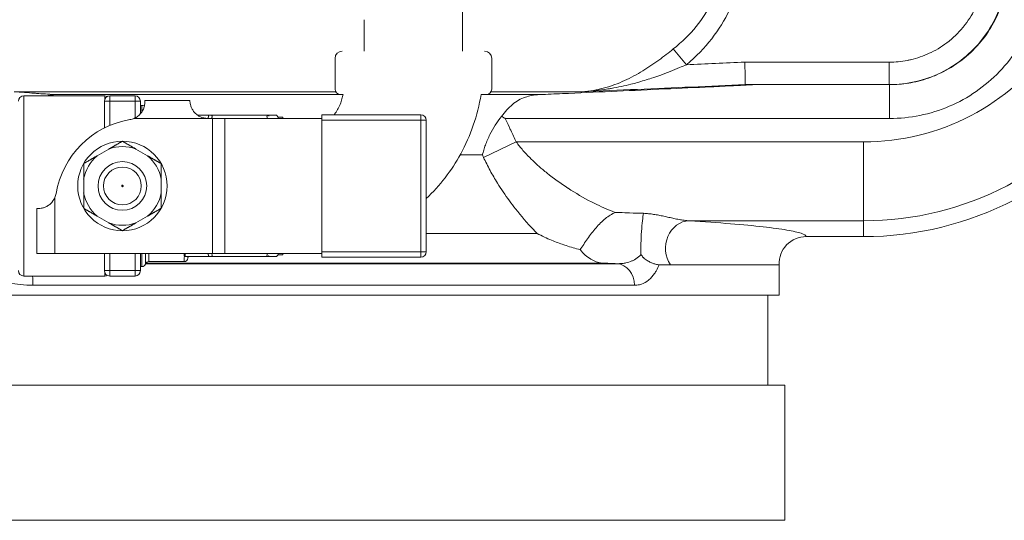
# Model space of a CAD drawing. Units: inches. Extents: x 32 to 205, y 32 to 292.
# Drawn here: x 76 to 81, y 38 to 41 of the extents above; entities that cross this region are included whole.
import ezdxf

# ---------------------------------------------------------------- set-up
doc = ezdxf.new("R2010")
doc.units = ezdxf.units.IN
doc.header["$MEASUREMENT"] = 0

# ---------------------------------------------------------------- blocks, each defined once
blk = doc.blocks.new('010_GRC_BLOCK-2D_FRONT')
at = {"linetype": 'Continuous', "lineweight": 0, "extrusion": (0, 1, -2.22045e-16)}
for p, q in [((3.5855, 2.7793), (3.5856, 2.8693)), ((3.0405, 2.7793), (3.0405, 2.6043)), ((3.5855, 2.7793), (3.5855, 2.7793)), ((3.5855, 2.7793), (3.5855, 2.6043)), ((4.8288, 2.5294), (4.756, 2.6167)), ((2.878, 2.5643), (2.878, 2.3943)), ((3.748, 2.5643), (3.748, 2.3943)), ((5.1531, 2.5438), (5.9543, 2.5438)), ((5.9543, 2.4188), (5.9543, 2.5438)), ((5.1557, 2.4187), (5.6817, 2.4187)), ((5.156, 2.4188), (5.9543, 2.4188)), ((5.9565, 2.4187), (5.9543, 2.4187)), ((5.9565, 2.2307), (5.9565, 2.4187)), ((5.9565, 2.4188), (5.9565, 2.4188)), ((1.0964, 2.3795), (2.8819, 2.3795)), ((1.15, 2.3563), (1.15, 1.3563)), ((1.6, 2.3563), (1.15, 2.3563)), ((2.9221, 2.3634), (1.3177, 2.3634)), ((1.6, 2.3563), (1.6, 2.3384)), ((1.7674, 2.3563), (1.6274, 2.3563)), ((1.6274, 2.3263), (1.6274, 2.3563)), ((1.7674, 2.3563), (1.7674, 2.3263)), ((4.014, 2.3634), (3.689, 2.3634)), ((3.7441, 2.3795), (4.2487, 2.3795)), ((1.5974, 2.1778), (1.5974, 2.3263)), ((1.5974, 2.3263), (1.6274, 2.3263)), ((1.7674, 2.3263), (1.6274, 2.3263)), ((1.6274, 2.1917), (1.6274, 2.3263)), ((1.7674, 2.3263), (1.7674, 2.2336)), ((1.7674, 2.3263), (1.7974, 2.3263)), ((1.7974, 2.3263), (1.7974, 2.2567)), ((1.806, 2.3038), (1.7974, 2.3038)), ((1.806, 2.3038), (1.806, 2.268)), ((1.8224, 2.3313), (1.8224, 2.3229)), ((1.8224, 2.3313), (2.0724, 2.3313)), ((2.1159, 2.2487), (2.1734, 2.2487)), ((2.506, 2.2487), (2.19, 2.2487)), ((2.51, 2.2487), (2.5061, 2.2487)), ((2.51, 2.2444), (2.51, 2.2487)), ((2.563, 2.2388), (2.553, 2.2487)), ((2.8054, 2.2513), (2.8054, 2.2213)), ((3.3544, 2.2513), (2.8054, 2.2513)), ((3.3544, 2.2213), (3.3544, 2.2513)), ((1.7625, 2.2313), (2.1724, 2.2313)), ((2.1724, 2.2313), (2.1974, 2.2313)), ((2.1974, 2.2313), (2.2658, 2.2313)), ((2.1974, 1.4813), (2.1974, 2.2313)), ((2.2658, 2.2313), (2.8047, 2.2313)), ((2.2658, 1.4813), (2.2658, 2.2313)), ((2.563, 2.2388), (2.563, 2.2313)), ((2.588, 2.2388), (2.563, 2.2388)), ((2.588, 2.2313), (2.588, 2.2388)), ((2.8047, 2.2313), (2.8054, 2.2313)), ((2.8047, 1.4813), (2.8047, 2.2313)), ((2.8054, 2.2213), (2.8054, 1.4913)), ((3.3544, 2.2213), (2.8054, 2.2213)), ((3.3544, 1.4913), (3.3544, 2.2213)), ((3.3844, 2.2213), (3.3544, 2.2213)), ((3.3844, 1.4913), (3.3844, 2.2213)), ((3.8224, 2.2307), (5.9565, 2.2307)), ((3.8839, 2.1006), (3.7023, 2.015)), ((5.8125, 2.1006), (3.8839, 2.1006)), ((5.8125, 2.1006), (5.8125, 1.6628)), ((1.6224, 2.0612), (1.5573, 2.0237)), ((1.8374, 2.0237), (1.7723, 2.0612)), ((3.6962, 2.0282), (3.5724, 2.0282)), ((3.7023, 2.015), (3.6962, 2.0282)), ((1.4824, 1.8938), (1.4824, 1.8187)), ((1.9124, 1.8187), (1.9124, 1.8938)), ((1.3224, 1.7912), (1.3224, 1.4813)), ((1.2308, 1.7313), (1.2224, 1.7313)), ((1.2224, 1.7313), (1.2224, 1.4813)), ((1.5573, 1.6888), (1.6224, 1.6513)), ((1.7723, 1.6513), (1.8374, 1.6888)), ((5.8125, 1.6628), (4.8442, 1.6628)), ((5.8125, 1.575), (5.8125, 1.6628)), ((4.0003, 1.5923), (3.3844, 1.5923)), ((5.4936, 1.575), (5.8125, 1.575)), ((1.2224, 1.4813), (1.3224, 1.4813)), ((1.3224, 1.4813), (2.1974, 1.4813)), ((1.5974, 1.3863), (1.5974, 1.4813)), ((1.6274, 1.3863), (1.6274, 1.4813)), ((1.7674, 1.4813), (1.7674, 1.3863)), ((1.7974, 1.4813), (1.7974, 1.3863)), ((1.806, 1.4813), (1.806, 1.4088)), ((1.825, 1.4813), (1.825, 1.4225)), ((1.844, 1.4363), (1.844, 1.4813)), ((2.041, 1.4813), (2.041, 1.4766)), ((2.041, 1.4766), (2.041, 1.4692)), ((2.046, 1.4813), (2.046, 1.4638)), ((2.1974, 1.4813), (2.2658, 1.4813)), ((2.2658, 1.4813), (2.8047, 1.4813)), ((2.563, 1.4813), (2.563, 1.4738)), ((2.588, 1.4738), (2.588, 1.4813)), ((2.8047, 1.4813), (2.8054, 1.4813)), ((2.8054, 1.4913), (2.8054, 1.4613)), ((2.8054, 1.4913), (3.3544, 1.4913)), ((3.3544, 1.4613), (3.3544, 1.4913)), ((3.3544, 1.4913), (3.3844, 1.4913)), ((1.8259, 1.4247), (4.4437, 1.4247)), ((4.363, 1.4281), (1.8279, 1.4281)), ((2.041, 1.4363), (1.844, 1.4363)), ((2.1734, 1.4638), (2.046, 1.4638)), ((2.061, 1.455), (2.061, 1.4638)), ((2.506, 1.4638), (2.19, 1.4638)), ((2.51, 1.4638), (2.5061, 1.4638)), ((2.51, 1.4638), (2.51, 1.4681)), ((2.563, 1.4738), (2.553, 1.4638)), ((2.588, 1.4738), (2.563, 1.4738)), ((2.8054, 1.4613), (3.3544, 1.4613)), ((1.6274, 1.3863), (1.5974, 1.3863)), ((1.6, 1.3741), (1.6, 1.3563)), ((1.7674, 1.3863), (1.6274, 1.3863)), ((1.6274, 1.3563), (1.6274, 1.3863)), ((1.7974, 1.3863), (1.7674, 1.3863)), ((1.7674, 1.3863), (1.7674, 1.3563)), ((1.806, 1.4088), (1.7974, 1.4088)), ((5.3438, 1.4187), (5.3438, 1.25)), ((1.6, 1.3563), (1.15, 1.3563)), ((1.7674, 1.3563), (1.6274, 1.3563)), ((1.2009, 1.3049), (4.5403, 1.3049)), ((0.4918, 1.25), (5.3438, 1.25)), ((5.281, 1.25), (5.281, 0.75)), ((5.375, 0.75), (-5.375, 0.75)), ((5.375, 0.75), (5.375, 0)), ((5.375, 0), (-5.375, 0))]:
    blk.add_line(p, q, dxfattribs=at)
at = {"linetype": 'Continuous', "lineweight": 0}
for radius in [0.2483, 0.135, 0.105]:
    blk.add_circle((1.6974, 1.8562), radius, dxfattribs=at)
for centre, radius, start, end in [((5.8125, 3.3875), 1.8125, 270, 20), ((3.3544, 2.2213), 0.03, 0, 90), ((1.6974, 1.8562), 0.2183, 69.9161, 110.0839), ((1.6974, 1.8562), 0.2183, 249.9161, 290.0839), ((3.3544, 1.4913), 0.03, 270, 0)]:
    blk.add_arc(centre, radius, start, end, dxfattribs=at)
at = {"linetype": 'Continuous', "lineweight": 0, "extrusion": (0, -2.22045e-16, -1)}
for centre, radius, start, end in [((-5.8125, 3.3875), 1.7247, 160, 270), ((-5.8125, 3.3875), 1.2869, 160, 270), ((-2.918, 2.5643), 0.04, 360, 90), ((-3.708, 2.5643), 0.04, 90, 180), ((12.1969, 391.7267), 389.5695, 267.44742, 267.495151), ((-1.15, 2.3263), 0.03, 360, 90), ((-1.6274, 2.3263), 0.03, 0, 90), ((-1.6, 2.3363), 0.02, 90, 127.5684), ((-1.7674, 2.3263), 0.03, 90, 180), ((-2.908, 2.3943), 0.03, 270, 0), ((-3.718, 2.3943), 0.03, 180, 270), ((-1.806, 2.2838), 0.02, 90, 132.0275), ((-1.8224, 1.7313), 0.5, 9.5941, 80.4059), ((-1.7224, 2.3229), 0.1, 246.3595, 260.4059), ((-1.6974, 1.8562), 0.2183, 9.9161, 50.0839), ((-1.6974, 1.8562), 0.2183, 129.9161, 170.0839), ((-1.2308, 1.8313), 0.1, 189.5941, 203.6405), ((-1.6974, 1.8562), 0.2183, 309.9161, 350.0839), ((-1.6974, 1.8562), 0.2183, 189.9161, 230.0839), ((-1.806, 1.4288), 0.02, 198.21, 270), ((-1.844, 1.4163), 0.02, 18.21, 90), ((-2.041, 1.4563), 0.02, 183.5833, 269.9774), ((-2.046, 1.4688), 0.005, 270, 338.3208), ((-2.0809, 1.4538), 0.02, 3.5833, 30), ((-1.15, 1.3863), 0.03, 270, 0), ((-1.6274, 1.3863), 0.03, 270, 0), ((-1.7674, 1.3863), 0.03, 180, 270), ((-1.6, 1.3763), 0.02, 232.4315, 270)]:
    blk.add_arc(centre, radius, start, end, dxfattribs=at)
blk.add_ellipse((1.3212, 2.1138), major_axis=(0.0177, 0.2494), ratio=0.858262, start_param=-0.303804, end_param=-0.098525, dxfattribs=at)
at = {"linetype": 'Continuous', "lineweight": 0}
for centre, major_axis, ratio, start_param, end_param in [((1.3212, 2.1138), (0, 0.25), 0.263201, 0.052355, 0.245615), ((5.4936, 1.4249), (0.0102, -0.1498), 0.999368, 3.073635, 4.68544), ((4.4383, 1.3049), (0, 0.12), 0.849646, -1.570796, -0.052363), ((1.1739, 1.3049), (0, 0.12), 0.224731, -1.570792, -1.128368)]:
    blk.add_ellipse(centre, major_axis=major_axis, ratio=ratio, start_param=start_param, end_param=end_param, dxfattribs=at)
at = {"linetype": 'Continuous', "lineweight": 0, "extrusion": (-1.54074e-33, -2.22045e-16, -1)}
blk.add_ellipse((4.591, 1.5685), major_axis=(0.0064, 0.1499), ratio=0.089897, start_param=-2.24298, end_param=-0.441863, dxfattribs=at)
at = {"linetype": 'Continuous', "lineweight": 0, "extrusion": (6.16298e-33, -2.22045e-16, -1)}
blk.add_ellipse((4.8442, 1.5129), major_axis=(0.0095, 0.1497), ratio=0.875085, start_param=-2.305118, end_param=-0.072165, dxfattribs=at)
at = {"linetype": 'Continuous', "lineweight": 0, "extrusion": (1.54074e-33, -2.22045e-16, -1)}
blk.add_ellipse((2.2081, -0.1977), major_axis=(25.9865, -0.9534), ratio=0.065732, start_param=-1.490189, end_param=-1.487075, dxfattribs=at)
at = {"linetype": 'Continuous', "lineweight": 0}
for points in [[(5.9543, 2.4188), (6.004, 2.4188), (6.1032, 2.4301), (6.2445, 2.4801), (6.3709, 2.5606), (6.4759, 2.6674), (6.5542, 2.7951), (6.6018, 2.9372), (6.6161, 3.0862), (6.6031, 3.1852), (6.5911, 3.2334)], [(5.9565, 2.2307), (6.0137, 2.2308), (6.1256, 2.242), (6.2906, 2.2932), (6.4402, 2.3759), (6.5706, 2.487), (6.676, 2.6218), (6.7522, 2.7751), (6.7961, 2.9401), (6.806, 3.1122), (6.7898, 3.2234), (6.776, 3.2788)], [(4.8288, 2.5294), (4.883, 2.5747), (4.976, 2.6713), (5.0744, 2.831), (5.1322, 2.9988), (5.1448, 3.1115), (5.1448, 3.1684)], [(1.6974, 1.8578), (1.6974, 1.8593), (1.6974, 1.8602), (1.6974, 1.8602)], [(1.6974, 1.8562), (1.6974, 1.8568), (1.6974, 1.8573), (1.6974, 1.8578)], [(1.6974, 1.8562), (1.6974, 1.8561), (1.6974, 1.856), (1.6974, 1.8559)], [(4.591, 1.7043), (4.6003, 1.704), (4.6188, 1.7026), (4.6468, 1.6989), (4.6749, 1.694), (4.7031, 1.6882), (4.7315, 1.6819), (4.7597, 1.6756), (4.788, 1.6698), (4.8163, 1.6651), (4.835, 1.6633), (4.8442, 1.6628)], [(4.8442, 1.6628), (4.9285, 1.6575), (5.081, 1.6466), (5.263, 1.6294), (5.3946, 1.6116), (5.4747, 1.5934), (5.4932, 1.5812), (5.4936, 1.575)], [(2.0414, 1.4669), (2.0411, 1.4676), (2.041, 1.4684), (2.041, 1.4692)]]:
    blk.add_open_spline(points, degree=3, dxfattribs=at)
for points, knots in [([(5.9565, 2.4188), (5.9921, 2.4188), (6.0277, 2.4216), (6.0629, 2.4274), (6.0713, 2.4288), (6.0797, 2.4303), (6.088, 2.432), (6.126, 2.4398), (6.1635, 2.451), (6.1996, 2.4654), (6.2046, 2.4673), (6.2096, 2.4694), (6.2145, 2.4715), (6.2531, 2.488), (6.29, 2.5081), (6.3247, 2.5315), (6.3265, 2.5328), (6.3284, 2.5341), (6.3302, 2.5353), (6.3665, 2.5604), (6.4003, 2.5892), (6.4308, 2.621), (6.4314, 2.6216), (6.432, 2.6223), (6.4326, 2.6229), (6.4624, 2.6542), (6.489, 2.6885), (6.5121, 2.725), (6.5142, 2.7284), (6.5163, 2.7318), (6.5184, 2.7352), (6.5392, 2.7695), (6.5568, 2.8057), (6.5709, 2.8432), (6.5734, 2.8498), (6.5758, 2.8565), (6.5781, 2.8633), (6.5901, 2.8982), (6.599, 2.9342), (6.6049, 2.9707), (6.6065, 2.9808), (6.6079, 2.991), (6.6091, 3.0012), (6.6129, 3.0349), (6.6141, 3.0689), (6.6126, 3.1027), (6.612, 3.1161), (6.6111, 3.1295), (6.6097, 3.1428), (6.6065, 3.1733), (6.6011, 3.2036), (6.5937, 3.2334)], [0.0000226, 0.0000226, 0.0000226, 0.0000226, 0.0897266, 0.0897266, 0.0897266, 0.1111111, 0.1111111, 0.1111111, 0.2087257, 0.2087257, 0.2087257, 0.2222222, 0.2222222, 0.2222222, 0.3276906, 0.3276906, 0.3276906, 0.3333333, 0.3333333, 0.3333333, 0.4444444, 0.4444444, 0.4444444, 0.4466733, 0.4466733, 0.4466733, 0.5555556, 0.5555556, 0.5555556, 0.5656527, 0.5656527, 0.5656527, 0.6666667, 0.6666667, 0.6666667, 0.6846435, 0.6846435, 0.6846435, 0.7777778, 0.7777778, 0.7777778, 0.8035853, 0.8035853, 0.8035853, 0.8888889, 0.8888889, 0.8888889, 0.9226196, 0.9226196, 0.9226196, 1, 1, 1, 1]), ([(5.9543, 2.5438), (5.9884, 2.5438), (6.0218, 2.547), (6.0547, 2.5533), (6.061, 2.5545), (6.0672, 2.5558), (6.0735, 2.5573), (6.1089, 2.5655), (6.1439, 2.5774), (6.1772, 2.5927), (6.1805, 2.5943), (6.1838, 2.5958), (6.187, 2.5974), (6.2225, 2.6146), (6.256, 2.6359), (6.2867, 2.6605), (6.2874, 2.661), (6.288, 2.6615), (6.2887, 2.6621), (6.3199, 2.6874), (6.3483, 2.7162), (6.3731, 2.7479), (6.3743, 2.7495), (6.3755, 2.751), (6.3767, 2.7526), (6.3999, 2.783), (6.4198, 2.8159), (6.436, 2.8506), (6.438, 2.8548), (6.4399, 2.8592), (6.4418, 2.8635), (6.4559, 2.896), (6.4668, 2.93), (6.4741, 2.9647), (6.4757, 2.9721), (6.4771, 2.9795), (6.4783, 2.9869), (6.4837, 3.0192), (6.4861, 3.052), (6.4856, 3.0844), (6.4854, 3.0948), (6.4849, 3.1051), (6.4841, 3.1153), (6.4819, 3.1448), (6.4772, 3.174), (6.4699, 3.2031)], [0, 0, 0, 0, 0.104946, 0.104946, 0.104946, 0.125, 0.125, 0.125, 0.238792, 0.238792, 0.238792, 0.25, 0.25, 0.25, 0.372414, 0.372414, 0.372414, 0.375, 0.375, 0.375, 0.5, 0.5, 0.5, 0.50604, 0.50604, 0.50604, 0.625, 0.625, 0.625, 0.639702, 0.639702, 0.639702, 0.75, 0.75, 0.75, 0.773337, 0.773337, 0.773337, 0.875, 0.875, 0.875, 0.907361, 0.907361, 0.907361, 1, 1, 1, 1]), ([(4.756, 2.6167), (4.8045, 2.6555), (4.847, 2.6976), (4.8828, 2.7415), (4.9187, 2.7855), (4.9481, 2.8313), (4.9715, 2.8783), (4.9949, 2.9253), (5.0122, 2.9734), (5.0237, 3.0221), (5.0352, 3.0707), (5.0408, 3.1198), (5.0408, 3.1684)], [0, 0, 0, 0, 0.25, 0.25, 0.25, 0.5, 0.5, 0.5, 0.75, 0.75, 0.75, 1, 1, 1, 1]), ([(4.2487, 2.3795), (4.2927, 2.3822), (4.3344, 2.3896), (4.3739, 2.4003), (4.4133, 2.4111), (4.4504, 2.4251), (4.4857, 2.4413), (4.5209, 2.4574), (4.5543, 2.4757), (4.5859, 2.495), (4.6175, 2.5143), (4.6473, 2.5347), (4.6756, 2.5552), (4.7038, 2.5758), (4.7306, 2.5965), (4.756, 2.6167)], [0, 0, 0, 0, 0.2, 0.2, 0.2, 0.4, 0.4, 0.4, 0.6, 0.6, 0.6, 0.8, 0.8, 0.8, 1, 1, 1, 1]), ([(4.2487, 2.3795), (4.2992, 2.3821), (4.3471, 2.3874), (4.3924, 2.3946), (4.3988, 2.3956), (4.4052, 2.3967), (4.4115, 2.3978), (4.4498, 2.4044), (4.4861, 2.4123), (4.5208, 2.4211), (4.5323, 2.424), (4.5436, 2.427), (4.5547, 2.43), (4.5828, 2.4378), (4.6098, 2.4461), (4.6357, 2.4547), (4.6511, 2.4598), (4.666, 2.465), (4.6807, 2.4702), (4.7004, 2.4773), (4.7195, 2.4845), (4.7379, 2.4918), (4.7561, 2.4989), (4.7737, 2.5061), (4.7907, 2.5132), (4.8038, 2.5187), (4.8165, 2.5241), (4.8288, 2.5294)], [0, 0, 0, 0, 0.2, 0.2, 0.2, 0.228382, 0.228382, 0.228382, 0.4, 0.4, 0.4, 0.456708, 0.456708, 0.456708, 0.6, 0.6, 0.6, 0.685109, 0.685109, 0.685109, 0.8, 0.8, 0.8, 0.913132, 0.913132, 0.913132, 1, 1, 1, 1]), ([(5.1558, 2.4188), (5.1558, 2.4189), (5.1558, 2.4198), (5.1557, 2.4232), (5.1557, 2.4259), (5.1555, 2.4358), (5.1553, 2.4451), (5.1547, 2.4681), (5.1544, 2.4817), (5.1538, 2.5113), (5.1534, 2.527), (5.1531, 2.5432), (5.1531, 2.5435), (5.1531, 2.5438)], [-0.4925558, -0.4925558, -0.4925558, -0.4925558, -0.4316443, -0.4316443, -0.3661431, -0.3661431, -0.2436422, -0.2436422, -0.1211338, -0.1211338, 0, 0, 0.0021152, 0.0021152, 0.0021152, 0.0021152]), ([(4.014, 2.3634), (4.0563, 2.3652), (4.0984, 2.3671), (4.3236, 2.377), (4.5016, 2.385), (4.7629, 2.3971), (4.8482, 2.4011), (4.9753, 2.4071), (5.0172, 2.4092), (5.0801, 2.4123), (5.101, 2.4133), (5.1324, 2.4149), (5.1429, 2.4155), (5.1586, 2.4163), (5.1638, 2.4166), (5.1743, 2.4172), (5.1795, 2.4175), (5.1883, 2.418), (5.1926, 2.4183), (5.1953, 2.4185), (5.1958, 2.4186), (5.1963, 2.4187), (5.1963, 2.4187), (5.1959, 2.4187), (5.1954, 2.4187), (5.1948, 2.4187), (5.1948, 2.4187), (5.1947, 2.4187)], [-14.111734, -14.111734, -14.111734, -14.111734, -13.781581, -13.781581, -12.339071, -12.339071, -11.617817, -11.617817, -11.257189, -11.257189, -11.076875, -11.076875, -10.986719, -10.986719, -10.94164, -10.94164, -10.896562, -10.896562, -10.863424, -10.863424, -10.855071, -10.855071, -10.846717, -10.846717, -10.83731, -10.83731, -10.836541, -10.836541, -10.836541, -10.836541]), ([(5.1558, 2.4188), (5.0574, 2.4144), (4.8572, 2.4056), (4.5578, 2.3926), (4.3523, 2.3839), (4.2487, 2.3795)], [0.0001652, 0.0001652, 0.0001652, 0.0001652, 0.3333333, 0.6666667, 1, 1, 1, 1]), ([(1.0964, 2.3795), (1.1348, 2.3767), (1.1724, 2.3739), (1.2093, 2.3712), (1.2131, 2.3709), (1.217, 2.3707), (1.2208, 2.3704), (1.2537, 2.368), (1.286, 2.3657), (1.3177, 2.3634)], [0, 0, 0, 0, 0.5, 0.5, 0.5, 0.552321, 0.552321, 0.552321, 1, 1, 1, 1]), ([(2.9223, 2.3643), (2.9216, 2.3605), (2.9208, 2.3567), (2.92, 2.353), (2.9179, 2.3435), (2.9154, 2.3344), (2.9126, 2.326), (2.9087, 2.3143), (2.9043, 2.3038), (2.8993, 2.2934), (2.8948, 2.2843), (2.8897, 2.2753), (2.884, 2.2667), (2.8832, 2.2655), (2.8825, 2.2644), (2.8817, 2.2632), (2.8789, 2.2591), (2.876, 2.2551), (2.873, 2.2513)], [0, 0, 0, 0, 0.0311799, 0.0311799, 0.0311799, 0.1111111, 0.1111111, 0.1111111, 0.2222222, 0.2222222, 0.2222222, 0.3200226, 0.3200226, 0.3200226, 0.3333333, 0.3333333, 0.3333333, 0.3800548, 0.3800548, 0.3800548, 0.3800548]), ([(3.6891, 2.3643), (3.6695, 2.2474), (3.6307, 2.1347), (3.5755, 2.0338), (3.5246, 1.9407), (3.4597, 1.8572), (3.3844, 1.7869)], [0, 0, 0, 0, 0.2381652, 0.2381652, 0.2381652, 0.457813, 0.457813, 0.457813, 0.457813]), ([(4.014, 2.3634), (3.9809, 2.362), (3.9552, 2.3562), (3.9087, 2.3402), (3.8851, 2.3269), (3.8407, 2.2906), (3.8208, 2.268), (3.8024, 2.2422)], [1.8874658, 1.8874658, 1.8874658, 1.8874658, 2.0469918, 2.0469918, 2.2515913, 2.2515913, 2.4625085, 2.4625085, 2.4625085, 2.4625085]), ([(1.8224, 2.3229), (1.8224, 2.3228), (1.8224, 2.3228), (1.8224, 2.3171), (1.8219, 2.3086), (1.8182, 2.2939), (1.8164, 2.2881), (1.811, 2.2761), (1.8076, 2.2701), (1.7994, 2.2586), (1.7941, 2.2528), (1.7823, 2.2424), (1.7756, 2.2378), (1.7665, 2.2331), (1.7645, 2.2321), (1.7625, 2.2313)], [-1.5348174, -1.5348174, -1.5348174, -1.5348174, -1.5341961, -1.5341961, -1.432551, -1.432551, -1.3801088, -1.3801088, -1.3276665, -1.3276665, -1.2683901, -1.2683901, -1.2091137, -1.2091137, -1.1928147, -1.1928147, -1.1928147, -1.1928147]), ([(2.1724, 2.2313), (2.1573, 2.2313), (2.1416, 2.2348), (2.1207, 2.2453), (2.1142, 2.2496), (2.1025, 2.2593), (2.0973, 2.2648), (2.0892, 2.2754), (2.0857, 2.281), (2.0802, 2.292), (2.0782, 2.2974), (2.0741, 2.3107), (2.0731, 2.3184), (2.0723, 2.3287), (2.0724, 2.3313), (2.0724, 2.3313)], [-1.0450443, -1.0450443, -1.0450443, -1.0450443, -0.9305272, -0.9305272, -0.8732641, -0.8732641, -0.8160011, -0.8160011, -0.7656246, -0.7656246, -0.7152482, -0.7152482, -0.6188874, -0.6188874, -0.5225266, -0.5225266, -0.5225266, -0.5225266]), ([(2.1734, 2.2487), (2.1744, 2.2487), (2.1752, 2.2485), (2.1763, 2.2474), (2.1766, 2.2465), (2.1766, 2.2441), (2.1763, 2.2426), (2.1751, 2.2391), (2.1743, 2.2371), (2.1725, 2.2337), (2.1719, 2.2325), (2.1711, 2.2313)], [0.15554455, 0.15554455, 0.15554455, 0.15554455, 0.17606534, 0.17606534, 0.19844371, 0.19844371, 0.22082208, 0.22082208, 0.24320045, 0.24320045, 0.25543221, 0.25543221, 0.25543221, 0.25543221]), ([(2.1934, 2.2313), (2.194, 2.2327), (2.1945, 2.2341), (2.1956, 2.238), (2.196, 2.2402), (2.196, 2.2439), (2.1956, 2.2454), (2.1941, 2.2476), (2.1931, 2.2483), (2.1911, 2.2487), (2.1905, 2.2488), (2.1899, 2.2487)], [-0.7236215, -0.7236215, -0.7236215, -0.7236215, -0.7087964, -0.7087964, -0.6804455, -0.6804455, -0.6520946, -0.6520946, -0.6237438, -0.6237438, -0.6125117, -0.6125117, -0.6125117, -0.6125117]), ([(2.5026, 2.2313), (2.502, 2.2327), (2.5015, 2.2341), (2.5004, 2.238), (2.5, 2.2402), (2.5, 2.2439), (2.5004, 2.2454), (2.5019, 2.2476), (2.5029, 2.2483), (2.5049, 2.2487), (2.5055, 2.2488), (2.5061, 2.2487)], [0.2082308, 0.2082308, 0.2082308, 0.2082308, 0.2230559, 0.2230559, 0.2514068, 0.2514068, 0.2797576, 0.2797576, 0.3081085, 0.3081085, 0.3192221, 0.3192221, 0.3192221, 0.3192221]), ([(3.8024, 2.2422), (3.7779, 2.2117), (3.7561, 2.1777), (3.7282, 2.1226), (3.7196, 2.1028), (3.7091, 2.0741), (3.706, 2.0647), (3.702, 2.051), (3.7007, 2.0464), (3.6976, 2.0347), (3.6965, 2.0295), (3.6963, 2.0285), (3.6963, 2.0285), (3.6962, 2.0282)], [-0.08014661, -0.08014661, -0.08014661, -0.08014661, -0.04363655, -0.04363655, -0.02312565, -0.02312565, -0.01305985, -0.01305985, -0.00806786, -0.00806786, 0, 0, 0.00141819, 0.00141819, 0.00141819, 0.00141819]), ([(3.8024, 2.2422), (3.8057, 2.2403), (3.8091, 2.2384), (3.814, 2.2356), (3.8156, 2.2346), (3.8192, 2.2326), (3.8209, 2.2316), (3.8222, 2.2309), (3.8223, 2.2308), (3.8224, 2.2307)], [0.00065474, 0.00065474, 0.00065474, 0.00065474, 0.0297645, 0.0297645, 0.04391592, 0.04391592, 0.06140975, 0.06140975, 0.06325398, 0.06325398, 0.06325398, 0.06325398]), ([(3.8839, 2.1006), (3.8737, 2.1222), (3.8635, 2.1439), (3.8533, 2.1656), (3.8502, 2.1721), (3.8471, 2.1787), (3.844, 2.1852), (3.8368, 2.2004), (3.8296, 2.2156), (3.8224, 2.2307)], [0, 0, 0, 0, 0.5, 0.5, 0.5, 0.65093, 0.65093, 0.65093, 1, 1, 1, 1]), ([(4.4334, 1.7092), (4.3998, 1.7219), (4.3659, 1.7366), (4.3318, 1.753), (4.322, 1.7578), (4.3121, 1.7627), (4.3023, 1.7677), (4.2581, 1.7904), (4.2134, 1.8163), (4.1717, 1.8434), (4.1712, 1.8437), (4.1707, 1.844), (4.1703, 1.8443), (4.1291, 1.871), (4.0908, 1.8987), (4.0557, 1.9269), (4.0473, 1.9337), (4.039, 1.9405), (4.031, 1.9472), (4.005, 1.9692), (3.9809, 1.9914), (3.959, 2.0136), (3.9457, 2.0271), (3.9332, 2.0406), (3.9214, 2.054), (3.9079, 2.0696), (3.8953, 2.0851), (3.8839, 2.1006)], [0, 0, 0, 0, 0.1553213, 0.1553213, 0.1553213, 0.2, 0.2, 0.2, 0.4, 0.4, 0.4, 0.4022392, 0.4022392, 0.4022392, 0.6, 0.6, 0.6, 0.647257, 0.647257, 0.647257, 0.8, 0.8, 0.8, 0.8926813, 0.8926813, 0.8926813, 0.9999926, 0.9999926, 0.9999926, 0.9999926]), ([(4.0003, 1.5923), (3.9937, 1.599), (3.9872, 1.6057), (3.9808, 1.6125), (3.9449, 1.6503), (3.9113, 1.6892), (3.8801, 1.729), (3.8683, 1.744), (3.8569, 1.7591), (3.8458, 1.7742), (3.8221, 1.8066), (3.8, 1.8393), (3.7798, 1.8719), (3.7652, 1.8953), (3.7517, 1.9186), (3.739, 1.942), (3.7258, 1.9663), (3.7136, 1.9907), (3.7023, 2.015)], [0, 0, 0, 0, 0.050638, 0.050638, 0.050638, 0.333333, 0.333333, 0.333333, 0.439718, 0.439718, 0.439718, 0.666667, 0.666667, 0.666667, 0.829785, 0.829785, 0.829785, 1, 1, 1, 1]), ([(1.6974, 1.8523), (1.6971, 1.8523), (1.6968, 1.8523), (1.6963, 1.8524), (1.6961, 1.8525), (1.6953, 1.8528), (1.6949, 1.8531), (1.6942, 1.8538), (1.6939, 1.8543), (1.6935, 1.8552), (1.6934, 1.8557), (1.6934, 1.8568), (1.6935, 1.8573), (1.6939, 1.8582), (1.6942, 1.8587), (1.6949, 1.8594), (1.6953, 1.8597), (1.6961, 1.86), (1.6963, 1.8601), (1.6968, 1.8602), (1.6971, 1.8602), (1.6974, 1.8602)], [-0.03190628, -0.03190628, -0.03190628, -0.03190628, -0.02989113, -0.02989113, -0.02783073, -0.02783073, -0.02387908, -0.02387908, -0.01992742, -0.01992742, -0.01597577, -0.01597577, -0.01202411, -0.01202411, -0.00807246, -0.00807246, -0.00412081, -0.00412081, -0.0020604, -0.0020604, -0.00004526, -0.00004526, -0.00004526, -0.00004526]), ([(1.6974, 1.8602), (1.6977, 1.8602), (1.698, 1.8602), (1.6985, 1.8601), (1.6988, 1.8601), (1.6994, 1.8598), (1.6998, 1.8596), (1.7004, 1.8589), (1.7007, 1.8585), (1.7011, 1.8575), (1.7012, 1.8569), (1.7012, 1.8556), (1.7011, 1.855), (1.7007, 1.854), (1.7004, 1.8536), (1.6998, 1.8529), (1.6994, 1.8527), (1.6988, 1.8524), (1.6985, 1.8524), (1.698, 1.8523), (1.6977, 1.8523), (1.6974, 1.8523)], [-0.03194101, -0.03194101, -0.03194101, -0.03194101, -0.02971223, -0.02971223, -0.02769292, -0.02769292, -0.02438128, -0.02438128, -0.0206349, -0.0206349, -0.01597051, -0.01597051, -0.01130611, -0.01130611, -0.00755973, -0.00755973, -0.00424809, -0.00424809, -0.00222878, -0.00222878, 0, 0, 0, 0]), ([(1.6974, 1.8559), (1.6974, 1.8555), (1.6974, 1.8551), (1.6974, 1.8548), (1.6974, 1.8543), (1.6974, 1.8538), (1.6974, 1.8534), (1.6974, 1.8529), (1.6974, 1.8526), (1.6974, 1.8524), (1.6974, 1.8523), (1.6974, 1.8523), (1.6974, 1.8523)], [0.0554874, 0.0554874, 0.0554874, 0.0554874, 0.25, 0.25, 0.25, 0.5, 0.5, 0.5, 0.8224378, 0.8224378, 0.8224378, 0.958853, 0.958853, 0.958853, 0.958853]), ([(1.3224, 1.7912), (1.3223, 1.7911), (1.3223, 1.791), (1.3166, 1.7781), (1.3081, 1.7665), (1.2935, 1.753), (1.2876, 1.7487), (1.2757, 1.7416), (1.2696, 1.7389), (1.2581, 1.7348), (1.2523, 1.7335), (1.2419, 1.7317), (1.2373, 1.7314), (1.2326, 1.7313), (1.2317, 1.7312), (1.2308, 1.7313)], [-0.4442566, -0.4442566, -0.4442566, -0.4442566, -0.4436353, -0.4436353, -0.3419902, -0.3419902, -0.289548, -0.289548, -0.2371057, -0.2371057, -0.1778293, -0.1778293, -0.1185529, -0.1185529, -0.1022539, -0.1022539, -0.1022539, -0.1022539]), ([(4.4334, 1.7092), (4.4152, 1.7011), (4.397, 1.6896), (4.3791, 1.6751), (4.3612, 1.6606), (4.3436, 1.6432), (4.327, 1.624), (4.3103, 1.6049), (4.2946, 1.584), (4.2799, 1.563), (4.2651, 1.5421), (4.2515, 1.5211), (4.2386, 1.5026)], [0, 0, 0, 0, 0.25, 0.25, 0.25, 0.5, 0.5, 0.5, 0.75, 0.75, 0.75, 1, 1, 1, 1]), ([(4.4334, 1.7092), (4.4421, 1.709), (4.4508, 1.7087), (4.4595, 1.7084), (4.4773, 1.7079), (4.495, 1.7073), (4.5126, 1.7067), (4.5389, 1.7059), (4.565, 1.7051), (4.591, 1.7043)], [0, 0, 0, 0, 0.1641566, 0.1641566, 0.1641566, 0.5, 0.5, 0.5, 0.999972, 0.999972, 0.999972, 0.999972]), ([(4.2386, 1.5026), (4.2131, 1.509), (4.187, 1.5164), (4.1605, 1.5251), (4.1561, 1.5265), (4.1518, 1.528), (4.1474, 1.5295), (4.1252, 1.5371), (4.1028, 1.5455), (4.0803, 1.5549), (4.0535, 1.566), (4.0267, 1.5784), (4.0003, 1.5923)], [0, 0, 0, 0, 0.333333, 0.333333, 0.333333, 0.387959, 0.387959, 0.387959, 0.666667, 0.666667, 0.666667, 1, 1, 1, 1]), ([(2.041, 1.4766), (2.041, 1.4767), (2.041, 1.4769), (2.041, 1.4772), (2.041, 1.4774), (2.0411, 1.4779), (2.0411, 1.4782), (2.0413, 1.4793), (2.0417, 1.4802), (2.0426, 1.4812), (2.0426, 1.4812), (2.0426, 1.4813)], [-0.33976063, -0.33976063, -0.33976063, -0.33976063, -0.33676648, -0.33676648, -0.3336419, -0.3336419, -0.32876803, -0.32876803, -0.31395188, -0.31395188, -0.31326677, -0.31326677, -0.31326677, -0.31326677]), ([(2.1711, 1.4813), (2.1719, 1.48), (2.1725, 1.4788), (2.1743, 1.4754), (2.1751, 1.4734), (2.1763, 1.4699), (2.1766, 1.4684), (2.1766, 1.466), (2.1763, 1.4651), (2.1752, 1.464), (2.1744, 1.4638), (2.1734, 1.4638)], [0.48994464, 0.48994464, 0.48994464, 0.48994464, 0.50220107, 0.50220107, 0.52457944, 0.52457944, 0.54695781, 0.54695781, 0.56933618, 0.56933618, 0.58985697, 0.58985697, 0.58985697, 0.58985697]), ([(2.1899, 1.4638), (2.1905, 1.4637), (2.1911, 1.4638), (2.1931, 1.4642), (2.1941, 1.4649), (2.1956, 1.4671), (2.196, 1.4686), (2.196, 1.4723), (2.1956, 1.4745), (2.1945, 1.4784), (2.194, 1.4798), (2.1934, 1.4813)], [-0.7483773, -0.7483773, -0.7483773, -0.7483773, -0.7371472, -0.7371472, -0.7087964, -0.7087964, -0.6804455, -0.6804455, -0.6520946, -0.6520946, -0.6372693, -0.6372693, -0.6372693, -0.6372693]), ([(2.5061, 1.4638), (2.5055, 1.4637), (2.5049, 1.4638), (2.5029, 1.4642), (2.5019, 1.4649), (2.5004, 1.4671), (2.5, 1.4686), (2.5, 1.4723), (2.5004, 1.4745), (2.5015, 1.4784), (2.502, 1.4798), (2.5026, 1.4813)], [0.1835915, 0.1835915, 0.1835915, 0.1835915, 0.194705, 0.194705, 0.2230559, 0.2230559, 0.2514068, 0.2514068, 0.2797576, 0.2797576, 0.2945829, 0.2945829, 0.2945829, 0.2945829]), ([(4.2386, 1.5026), (4.2568, 1.4802), (4.2766, 1.4622), (4.3175, 1.4377), (4.338, 1.4306), (4.3603, 1.4283), (4.3617, 1.4282), (4.363, 1.4281)], [-0.4646919, -0.4646919, -0.4646919, -0.4646919, -0.2245361, -0.2245361, 0, 0, 0.0145915, 0.0145915, 0.0145915, 0.0145915]), ([(1.2009, 1.3049), (1.1537, 1.3049), (1.1093, 1.3096), (1.0677, 1.3182), (1.0261, 1.3269), (0.9872, 1.3394), (0.9518, 1.3553), (0.9164, 1.3712), (0.8844, 1.3903), (0.8566, 1.4121), (0.839, 1.4259), (0.823, 1.4408), (0.8088, 1.4563)], [0, 0, 0, 0, 0.2, 0.2, 0.2, 0.4, 0.4, 0.4, 0.6, 0.6, 0.6, 0.7262741, 0.7262741, 0.7262741, 0.7262741]), ([(2.041, 1.4363), (2.041, 1.4363), (2.041, 1.4376), (2.0409, 1.4462), (2.0413, 1.4591), (2.0413, 1.4669)], [0.4862898, 0.4862898, 0.4862898, 0.4862898, 0.6, 0.8, 0.9996648, 0.9996648, 0.9996648, 0.9996648]), ([(4.5765, 1.4757), (4.5742, 1.4731), (4.5718, 1.4706), (4.5693, 1.4683), (4.5607, 1.46), (4.551, 1.4528), (4.5399, 1.4467), (4.5354, 1.4442), (4.5307, 1.4419), (4.5259, 1.4398), (4.5154, 1.4353), (4.5041, 1.4317), (4.4929, 1.4293), (4.4861, 1.4278), (4.4794, 1.4267), (4.4726, 1.426), (4.463, 1.4249), (4.4534, 1.4245), (4.4437, 1.4247)], [0, 0, 0, 0, 0.074717, 0.074717, 0.074717, 0.3333333, 0.3333333, 0.3333333, 0.4381251, 0.4381251, 0.4381251, 0.6666667, 0.6666667, 0.6666667, 0.8046801, 0.8046801, 0.8046801, 0.9996975, 0.9996975, 0.9996975, 0.9996975]), ([(4.5765, 1.4757), (4.5801, 1.4702), (4.584, 1.4649), (4.5892, 1.4596), (4.5895, 1.4592), (4.5898, 1.4589), (4.5902, 1.4586), (4.5958, 1.4529), (4.603, 1.4472), (4.6106, 1.4424), (4.6127, 1.441), (4.6148, 1.4398), (4.617, 1.4386), (4.6227, 1.4353), (4.6285, 1.4325), (4.6343, 1.43), (4.6361, 1.4292), (4.638, 1.4285), (4.6398, 1.4277), (4.6458, 1.4254), (4.6515, 1.4234), (4.6572, 1.4219), (4.6645, 1.42), (4.6715, 1.4188), (4.6775, 1.4188)], [0, 0, 0, 0, 0.1881506, 0.1881506, 0.1881506, 0.2, 0.2, 0.2, 0.4, 0.4, 0.4, 0.4545936, 0.4545936, 0.4545936, 0.6, 0.6, 0.6, 0.6472894, 0.6472894, 0.6472894, 0.8, 0.8, 0.8, 0.9999802, 0.9999802, 0.9999802, 0.9999802]), ([(4.6775, 1.4188), (4.673, 1.4077), (4.6681, 1.3974), (4.6627, 1.3878), (4.6592, 1.3817), (4.6556, 1.3758), (4.6518, 1.3703), (4.6424, 1.3567), (4.6317, 1.3447), (4.6202, 1.335), (4.6195, 1.3345), (4.6188, 1.3339), (4.6182, 1.3334), (4.6059, 1.3235), (4.5927, 1.3162), (4.5796, 1.3116), (4.5758, 1.3102), (4.5721, 1.3091), (4.5683, 1.3082), (4.559, 1.3059), (4.5497, 1.3049), (4.5403, 1.3049)], [0.0000203, 0.0000203, 0.0000203, 0.0000203, 0.1531687, 0.1531687, 0.1531687, 0.25, 0.25, 0.25, 0.4864154, 0.4864154, 0.4864154, 0.5, 0.5, 0.5, 0.75, 0.75, 0.75, 0.8220724, 0.8220724, 0.8220724, 1, 1, 1, 1]), ([(4.6775, 1.4188), (4.6883, 1.4188), (4.6989, 1.4188), (4.72, 1.4188), (4.7304, 1.4187), (4.7407, 1.4187)], [0.0000108, 0.0000108, 0.0000108, 0.0000108, 0.1698196, 0.1698196, 0.3396696, 0.3396696, 0.3396696, 0.3396696]), ([(4.7407, 1.4187), (4.8887, 1.4187), (5.0108, 1.4188), (5.137, 1.4187), (5.1654, 1.4187), (5.2162, 1.4187), (5.2384, 1.4188), (5.2862, 1.4188), (5.3078, 1.4188), (5.3294, 1.4187), (5.3348, 1.4187), (5.342, 1.4187), (5.3438, 1.4187), (5.3438, 1.4187)], [-6.511331, -6.511331, -6.511331, -6.511331, -4.067892, -4.067892, -3.255008, -3.255008, -2.440922, -2.440922, -1.220208, -1.220208, -0.610051, -0.610051, -0.000003, -0.000003, -0.000003, -0.000003])]:
    blk.add_open_spline(points, degree=3, knots=knots, dxfattribs=at)
for points, weights in [([(2.1899, 2.2487), (2.1807, 2.2487), (2.1734, 2.2487)], [1.48382672428, 1.50034580156, 1.5137857813]), ([(2.51, 2.2444), (2.5081, 2.2466), (2.5061, 2.2487)], [1.00828927069, 1.00808970897, 1.00786517543]), ([(2.51, 2.2487), (2.553, 2.2487), (2.553, 2.2487)], [1.61415094701, 1.70256940006, 1.70256940653]), ([(1.6224, 2.0612), (1.6575, 2.0815), (1.6974, 2.1045)], [1.42371427106, 1.40116500978, 1.33151686278]), ([(1.6974, 2.1045), (1.7373, 2.0815), (1.7723, 2.0612)], [1.33151686278, 1.40116500978, 1.42371427106]), ([(1.4824, 1.9804), (1.5223, 2.0034), (1.5573, 2.0237)], [1.33151686278, 1.40116500978, 1.42371427106]), ([(1.8374, 2.0237), (1.8725, 2.0034), (1.9124, 1.9804)], [1.42371427106, 1.40116500978, 1.33151686278]), ([(1.4824, 1.8938), (1.4824, 1.9343), (1.4824, 1.9804)], [1.42371427106, 1.40116500978, 1.33151686278]), ([(1.9124, 1.9804), (1.9124, 1.9343), (1.9124, 1.8938)], [1.33151686278, 1.40116500978, 1.42371427106]), ([(1.4824, 1.7321), (1.4824, 1.7782), (1.4824, 1.8187)], [1.33151686278, 1.40116500978, 1.42371427106]), ([(1.9124, 1.8187), (1.9124, 1.7782), (1.9124, 1.7321)], [1.42371427106, 1.40116500978, 1.33151686278]), ([(1.5573, 1.6888), (1.5223, 1.7091), (1.4824, 1.7321)], [1.42371427106, 1.40116500978, 1.33151686278]), ([(1.9124, 1.7321), (1.8725, 1.7091), (1.8374, 1.6888)], [1.33151686278, 1.40116500978, 1.42371427106]), ([(1.6974, 1.608), (1.6575, 1.631), (1.6224, 1.6513)], [1.33151686278, 1.40116500978, 1.42371427106]), ([(1.7723, 1.6513), (1.7373, 1.631), (1.6974, 1.608)], [1.42371427106, 1.40116500978, 1.33151686278]), ([(2.1734, 1.4638), (2.1807, 1.4638), (2.1899, 1.4638)], [1.5137857813, 1.50034554838, 1.48382610192]), ([(2.5061, 1.4638), (2.5081, 1.4659), (2.51, 1.4681)], [1.00786517543, 1.00808970897, 1.00828927069]), ([(2.553, 1.4638), (2.553, 1.4638), (2.51, 1.4638)], [1.70238280633, 1.7023828128, 1.6139740374])]:
    blk.add_rational_spline(points, weights, degree=2, dxfattribs=at)

msp = doc.modelspace()

# ---------------------------------------------------------------- block references
msp.add_blockref('010_GRC_BLOCK-2D_FRONT', (74.5837, 38.4155))

doc.saveas('drawing.dxf')
